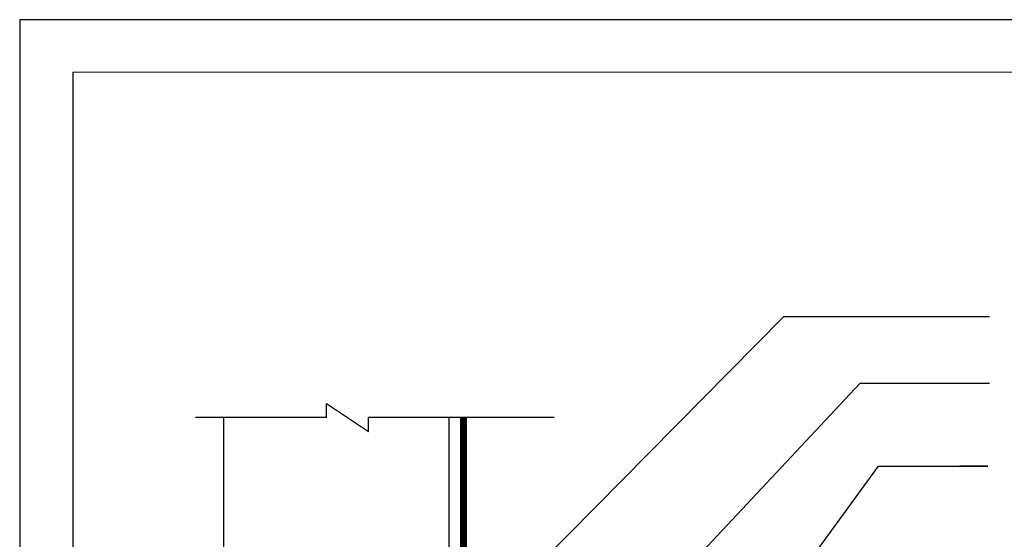
# Model space of a CAD drawing. Extents: x 10 to 18.2, y 0 to 10.3.
# Drawn here: x 10 to 14.4, y 8 to 10.3 of the extents above; entities that cross this region are included whole.
import ezdxf

# ---------------------------------------------------------------- set-up
doc = ezdxf.new("R2010")
doc.units = 0
doc.header["$MEASUREMENT"] = 0
doc.layers.get('0').update_dxf_attribs({"linetype": 'CONTINUOUS'})
doc.layers.add('PDF9_PDF2_Geometry', color=7, linetype='CONTINUOUS')

msp = doc.modelspace()

# ---------------------------------------------------------------- linework, layer by layer
at = {"color": 7}
for p, q in [((12.0711, 7.6468), (13.396, 8.9874)), ((14.3132, 8.9874), (13.396, 8.9874)), ((12.2185, 7.0718), (13.7355, 8.6908)), ((14.3132, 8.6908), (13.7355, 8.6908)), ((11.364, 8.603), (11.5515, 8.478)), ((11.364, 8.5405), (11.364, 8.603)), ((11.364, 8.5405), (10.7815, 8.5405)), ((10.9065, 8.5405), (10.9065, 4.5201)), ((11.5515, 8.478), (11.5515, 8.5405)), ((12.3771, 8.5405), (11.5515, 8.5405)), ((11.9091, 8.5405), (11.9091, 4.5201)), ((12.544, 6.5742), (13.8192, 8.324)), ((13.8192, 8.324), (14.3059, 8.324)), ((14.3059, 8.324), (14.1809, 8.324))]:
    msp.add_line(p, q, dxfattribs=at)
at = {"color": 7, "const_width": 0.0312}
msp.add_lwpolyline([(11.973, 8.5405), (11.973, 6.3964)], dxfattribs=at)
at = {"layer": 'PDF9_PDF2_Geometry', "lineweight": 25}
for points in [[(18.2471, 0), (18.2471, 10.3089), (10, 10.3089), (10, 0)], [(10.2358, 10.0737), (10.2345, 0.2345), (18.0153, 0.2345), (18.0113, 10.0751)]]:
    msp.add_lwpolyline(points, close=True, dxfattribs=at)

doc.saveas('drawing.dxf')
